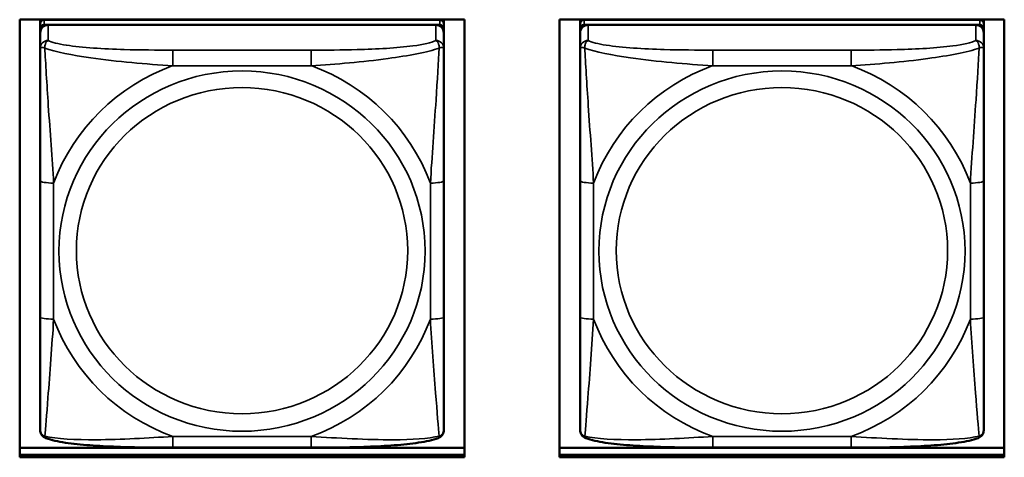
# Model space of a CAD drawing. Units: inches. Extents: x 11.8 to 87.6, y 5.9 to 43.9.
# Drawn here: x 36 to 37.4, y 18.8 to 19.5 of the extents above; entities that cross this region are included whole.
import ezdxf

# ---------------------------------------------------------------- set-up
doc = ezdxf.new("R2010")
doc.units = ezdxf.units.IN
doc.header["$MEASUREMENT"] = 0
doc.layers.add('Visible (ANSI)', color=7, linetype='Continuous', lineweight=50)
doc.layers.add('Visible Narrow (ANSI)', color=7, linetype='Continuous', lineweight=35)

msp = doc.modelspace()

# ---------------------------------------------------------------- linework, layer by layer
at = {"layer": 'Visible (ANSI)'}
for p, q in [((35.9627, 19.4687), (36.6133, 19.4687)), ((35.9627, 18.828), (35.9627, 19.4687)), ((35.9927, 19.4627), (35.9927, 19.4687)), ((35.9927, 19.4627), (35.9927, 19.4552)), ((36.5773, 19.4685), (35.9986, 19.4685)), ((36.0193, 19.4685), (36.0193, 19.4687)), ((36.0217, 19.4685), (36.0216, 19.4687)), ((36.5543, 19.4687), (36.5543, 19.4685)), ((36.5567, 19.4687), (36.5567, 19.4685)), ((36.5832, 19.4687), (36.5832, 19.4627)), ((36.5832, 19.4552), (36.5832, 19.4627)), ((36.6133, 19.4687), (36.6133, 18.828)), ((36.7527, 19.4687), (37.4033, 19.4687)), ((36.7527, 18.828), (36.7527, 19.4687)), ((36.7827, 19.4627), (36.7827, 19.4687)), ((36.7827, 19.4627), (36.7827, 19.4552)), ((37.3673, 19.4685), (36.7886, 19.4685)), ((36.8093, 19.4685), (36.8093, 19.4687)), ((36.8117, 19.4685), (36.8116, 19.4687)), ((37.3443, 19.4687), (37.3443, 19.4685)), ((37.3467, 19.4687), (37.3467, 19.4685)), ((37.3732, 19.4687), (37.3732, 19.4627)), ((37.3732, 19.4552), (37.3732, 19.4627)), ((37.4033, 19.4687), (37.4033, 18.828)), ((35.9927, 19.4494), (35.9927, 19.4552)), ((35.9927, 19.4494), (35.9927, 19.4266)), ((35.9986, 19.461), (36.5773, 19.461)), ((36.5714, 19.461), (36.0045, 19.461)), ((36.5832, 19.4552), (36.5832, 19.4494)), ((36.5832, 19.4266), (36.5832, 19.4494)), ((36.7827, 19.4494), (36.7827, 19.4552)), ((36.7827, 19.4494), (36.7827, 19.4266)), ((36.7886, 19.461), (37.3673, 19.461)), ((37.3614, 19.461), (36.7945, 19.461)), ((37.3732, 19.4552), (37.3732, 19.4494)), ((37.3732, 19.4266), (37.3732, 19.4494)), ((35.9927, 19.4266), (35.9927, 19.2329)), ((36.5832, 19.2329), (36.5832, 19.4266)), ((36.7827, 19.4266), (36.7827, 19.2329)), ((37.3732, 19.2329), (37.3732, 19.4266)), ((35.9927, 19.2329), (35.9927, 19.0337)), ((36.5832, 19.0337), (36.5832, 19.2329)), ((36.7827, 19.2329), (36.7827, 19.0337)), ((37.3732, 19.0337), (37.3732, 19.2329)), ((35.9927, 19.0337), (35.9927, 18.8683)), ((36.5832, 18.8683), (36.5832, 19.0337)), ((36.7827, 19.0337), (36.7827, 18.8683)), ((37.3732, 18.8683), (37.3732, 19.0337)), ((35.9627, 18.842), (36.6133, 18.842)), ((35.9627, 18.8315), (36.6133, 18.8315)), ((36.6133, 18.8315), (35.9627, 18.8315)), ((36.3891, 18.8422), (36.1868, 18.8422)), ((36.7527, 18.842), (37.4033, 18.842)), ((36.7527, 18.8315), (37.4033, 18.8315)), ((37.4033, 18.8315), (36.7527, 18.8315)), ((37.1791, 18.8422), (36.9768, 18.8422)), ((36.6133, 18.828), (35.9627, 18.828)), ((37.4033, 18.828), (36.7527, 18.828))]:
    msp.add_line(p, q, dxfattribs=at)
for centre, major_axis, start_param, end_param in [((35.9986, 19.4627), (-0.00591, 0), 4.712389, 6.283185), ((36.5773, 19.4627), (0.00591, 0), 0, 1.570796), ((36.7886, 19.4627), (-0.00591, 0), 4.712389, 6.283185), ((37.3673, 19.4627), (0.00591, 0), 0, 1.570796), ((35.9986, 19.4552), (-0.00591, 0), 4.712389, 6.283185), ((36.0045, 19.4494), (-0.0118, 0), 4.712389, 6.283185), ((36.5714, 19.4494), (0.0118, 0), 0, 1.570796), ((36.5773, 19.4552), (0.00591, 0), 0, 1.570796), ((36.7886, 19.4552), (-0.00591, 0), 4.712389, 6.283185), ((36.7945, 19.4494), (-0.0118, 0), 4.712389, 6.283185), ((37.3614, 19.4494), (0.0118, 0), 0, 1.570796), ((37.3673, 19.4552), (0.00591, 0), 0, 1.570796)]:
    msp.add_ellipse(centre, major_axis=major_axis, ratio=0.984808, start_param=start_param, end_param=end_param, dxfattribs=at)
for points, knots in [([(36.0009, 18.8561), (35.9998, 18.8565), (35.9988, 18.8571), (35.9968, 18.8586), (35.9959, 18.8595), (35.9945, 18.8615), (35.9939, 18.8625), (35.9932, 18.8644), (35.993, 18.8653), (35.9927, 18.8669), (35.9927, 18.8676), (35.9927, 18.8683)], [0.02688133, 0.02688133, 0.02688133, 0.02688133, 0.03215915, 0.03215915, 0.03743696, 0.03743696, 0.04271477, 0.04271477, 0.04799259, 0.04799259, 0.0532704, 0.0532704, 0.0532704, 0.0532704]), ([(36.575, 18.8561), (36.5761, 18.8565), (36.5772, 18.8571), (36.5792, 18.8586), (36.5801, 18.8595), (36.5815, 18.8615), (36.582, 18.8625), (36.5827, 18.8644), (36.5829, 18.8653), (36.5832, 18.8669), (36.5832, 18.8676), (36.5832, 18.8683)], [0.02688133, 0.02688133, 0.02688133, 0.02688133, 0.03215915, 0.03215915, 0.03743696, 0.03743696, 0.04271477, 0.04271477, 0.04799259, 0.04799259, 0.0532704, 0.0532704, 0.0532704, 0.0532704]), ([(36.7909, 18.8561), (36.7898, 18.8565), (36.7888, 18.8571), (36.7868, 18.8586), (36.7859, 18.8595), (36.7845, 18.8615), (36.7839, 18.8625), (36.7832, 18.8644), (36.783, 18.8653), (36.7827, 18.8669), (36.7827, 18.8676), (36.7827, 18.8683)], [0.02688133, 0.02688133, 0.02688133, 0.02688133, 0.03215915, 0.03215915, 0.03743696, 0.03743696, 0.04271477, 0.04271477, 0.04799259, 0.04799259, 0.0532704, 0.0532704, 0.0532704, 0.0532704]), ([(37.365, 18.8561), (37.3661, 18.8565), (37.3672, 18.8571), (37.3692, 18.8586), (37.3701, 18.8595), (37.3715, 18.8615), (37.372, 18.8625), (37.3727, 18.8644), (37.3729, 18.8653), (37.3732, 18.8669), (37.3732, 18.8676), (37.3732, 18.8683)], [0.02688133, 0.02688133, 0.02688133, 0.02688133, 0.03215915, 0.03215915, 0.03743696, 0.03743696, 0.04271477, 0.04271477, 0.04799259, 0.04799259, 0.0532704, 0.0532704, 0.0532704, 0.0532704]), ([(36.1868, 18.8422), (36.1732, 18.8422), (36.1596, 18.8423), (36.1322, 18.8426), (36.1186, 18.8429), (36.0917, 18.8439), (36.0783, 18.8446), (36.0527, 18.8465), (36.0405, 18.8477), (36.0187, 18.8511), (36.0094, 18.8529), (36.0011, 18.856), (36.001, 18.8561), (36.0009, 18.8561)], [0.2569517, 0.2569517, 0.2569517, 0.2569517, 0.360026, 0.360026, 0.4631003, 0.4631003, 0.5661746, 0.5661746, 0.6692488, 0.6692488, 0.7711951, 0.7711951, 0.7723231, 0.7723231, 0.7723231, 0.7723231]), ([(36.575, 18.8561), (36.5667, 18.8529), (36.5574, 18.8511), (36.5355, 18.8478), (36.5235, 18.8465), (36.4979, 18.8446), (36.4846, 18.8439), (36.4577, 18.8429), (36.4441, 18.8426), (36.4168, 18.8423), (36.4031, 18.8422), (36.3894, 18.8422), (36.3892, 18.8422), (36.3891, 18.8422)], [-0.771957, -0.771957, -0.771957, -0.771957, -0.6689563, -0.6689563, -0.5668794, -0.5668794, -0.4638788, -0.4638788, -0.3608781, -0.3608781, -0.2578775, -0.2578775, -0.2569537, -0.2569537, -0.2569537, -0.2569537]), ([(36.9768, 18.8422), (36.9632, 18.8422), (36.9496, 18.8423), (36.9222, 18.8426), (36.9086, 18.8429), (36.8817, 18.8439), (36.8683, 18.8446), (36.8427, 18.8465), (36.8305, 18.8477), (36.8087, 18.8511), (36.7994, 18.8529), (36.7911, 18.856), (36.791, 18.8561), (36.7909, 18.8561)], [0.2569517, 0.2569517, 0.2569517, 0.2569517, 0.360026, 0.360026, 0.4631003, 0.4631003, 0.5661746, 0.5661746, 0.6692488, 0.6692488, 0.7711951, 0.7711951, 0.7723231, 0.7723231, 0.7723231, 0.7723231]), ([(37.365, 18.8561), (37.3567, 18.8529), (37.3474, 18.8511), (37.3255, 18.8478), (37.3135, 18.8465), (37.2879, 18.8446), (37.2746, 18.8439), (37.2477, 18.8429), (37.2341, 18.8426), (37.2068, 18.8423), (37.1931, 18.8422), (37.1794, 18.8422), (37.1792, 18.8422), (37.1791, 18.8422)], [-0.771957, -0.771957, -0.771957, -0.771957, -0.6689563, -0.6689563, -0.5668794, -0.5668794, -0.4638788, -0.4638788, -0.3608781, -0.3608781, -0.2578775, -0.2578775, -0.2569537, -0.2569537, -0.2569537, -0.2569537])]:
    msp.add_open_spline(points, degree=3, knots=knots, dxfattribs=at)
at = {"layer": 'Visible Narrow (ANSI)'}
for p, q in [((35.9986, 19.461), (35.9986, 19.4685)), ((36.5773, 19.4685), (36.5773, 19.461)), ((36.7886, 19.461), (36.7886, 19.4685)), ((37.3673, 19.4685), (37.3673, 19.461)), ((36.0045, 19.4382), (36.0045, 19.461)), ((36.5714, 19.461), (36.5714, 19.4382)), ((36.7945, 19.4382), (36.7945, 19.461)), ((37.3614, 19.461), (37.3614, 19.4382)), ((36.1868, 19.4241), (36.1868, 19.4013)), ((36.3891, 19.4241), (36.1868, 19.4241)), ((36.3891, 19.4241), (36.3891, 19.4013)), ((36.9768, 19.4241), (36.9768, 19.4013)), ((37.1791, 19.4241), (36.9768, 19.4241)), ((37.1791, 19.4241), (37.1791, 19.4013)), ((36.1868, 19.4013), (36.3891, 19.4013)), ((36.9768, 19.4013), (37.1791, 19.4013)), ((36.0124, 19.0303), (36.0124, 19.2295)), ((36.5636, 19.2295), (36.5636, 19.0303)), ((36.8024, 19.0303), (36.8024, 19.2295)), ((37.3536, 19.2295), (37.3536, 19.0303)), ((36.3891, 18.8585), (36.1868, 18.8585)), ((36.1868, 18.8422), (36.1868, 18.8585)), ((36.3891, 18.8422), (36.3891, 18.8585)), ((37.1791, 18.8585), (36.9768, 18.8585)), ((36.9768, 18.8422), (36.9768, 18.8585)), ((37.1791, 18.8422), (37.1791, 18.8585))]:
    msp.add_line(p, q, dxfattribs=at)
for centre, major_axis, ratio, start_param, end_param in [((36.0045, 19.4266), (-0.0118, 0), 0.984808, 4.712389, 6.283185), ((36.5714, 19.4266), (0.0118, 0), 0.984808, 0, 1.570796), ((36.7945, 19.4266), (-0.0118, 0), 0.984808, 4.712389, 6.283185), ((37.3614, 19.4266), (0.0118, 0), 0.984808, 0, 1.570796), ((36.288, 19.1299), (-0.2936, 0), 0.984808, 5.064156, 5.931419), ((36.288, 19.1299), (0.2936, 0), 0.984808, 0.351767, 1.21903), ((37.078, 19.1299), (-0.2936, 0), 0.984808, 5.064156, 5.931419), ((37.078, 19.1299), (0.2936, 0), 0.984808, 0.351767, 1.21903), ((36.0124, 19.2329), (-0.0197, 0), 0.173648, 0, 1.570796), ((36.5636, 19.2329), (0.0197, 0), 0.173648, 4.712389, 6.283185), ((36.8024, 19.2329), (-0.0197, 0), 0.173648, 0, 1.570796), ((37.3536, 19.2329), (0.0197, 0), 0.173648, 4.712389, 6.283185), ((36.0124, 19.0337), (-0.0197, 0), 0.173648, 0, 1.570796), ((36.288, 19.1299), (-0.2936, 0), 0.984808, 0.351767, 1.21903), ((36.288, 19.1299), (0.2936, 0), 0.984808, 5.064156, 5.931419), ((36.5636, 19.0337), (0.0197, 0), 0.173648, 4.712389, 6.283185), ((36.8024, 19.0337), (-0.0197, 0), 0.173648, 0, 1.570796), ((37.078, 19.1299), (-0.2936, 0), 0.984808, 0.351767, 1.21903), ((37.078, 19.1299), (0.2936, 0), 0.984808, 5.064156, 5.931419), ((37.3536, 19.0337), (0.0197, 0), 0.173648, 4.712389, 6.283185)]:
    msp.add_ellipse(centre, major_axis=major_axis, ratio=ratio, start_param=start_param, end_param=end_param, dxfattribs=at)
for centre, major_axis in [((36.288, 19.1299), (-0.2678, 0)), ((37.078, 19.1299), (-0.2678, 0)), ((36.288, 19.1306), (0.2424, 0)), ((37.078, 19.1306), (0.2424, 0))]:
    msp.add_ellipse(centre, major_axis=major_axis, ratio=0.984808, dxfattribs=at)
for points, knots in [([(35.9995, 19.4271), (35.9995, 19.4282), (35.9996, 19.4292), (35.9998, 19.4312), (36, 19.4321), (36.0004, 19.4335), (36.0006, 19.434), (36.001, 19.4347), (36.0011, 19.4349), (36.0014, 19.4355), (36.0016, 19.4358), (36.0022, 19.4365), (36.0026, 19.4369), (36.0035, 19.4377), (36.004, 19.438), (36.0045, 19.4382)], [-0.00023197, -0.00023197, -0.00023197, -0.00023197, 0.00913095, 0.00913095, 0.01983142, 0.01983142, 0.02651922, 0.02651922, 0.02986312, 0.02986312, 0.03521335, 0.03521335, 0.04377373, 0.04377373, 0.0532704, 0.0532704, 0.0532704, 0.0532704]), ([(36.1868, 19.4241), (36.1632, 19.4241), (36.1392, 19.4243), (36.1158, 19.4249), (36.0851, 19.4258), (36.0543, 19.4277), (36.031, 19.4313), (36.019, 19.4332), (36.0094, 19.4356), (36.0045, 19.4382)], [0.2569537, 0.2569537, 0.2569537, 0.2569537, 0.4371919, 0.4371919, 0.4371919, 0.6739428, 0.6739428, 0.6739428, 0.7963818, 0.7963818, 0.7963818, 0.7963818]), ([(36.5714, 19.4382), (36.5657, 19.4351), (36.5532, 19.4323), (36.538, 19.4303), (36.5146, 19.4272), (36.4854, 19.4256), (36.4564, 19.4248), (36.4342, 19.4242), (36.4115, 19.4241), (36.3891, 19.4241)], [-0.7968224, -0.7968224, -0.7968224, -0.7968224, -0.6514613, -0.6514613, -0.6514613, -0.427691, -0.427691, -0.427691, -0.2569517, -0.2569517, -0.2569517, -0.2569517]), ([(36.5714, 19.4382), (36.572, 19.438), (36.5725, 19.4377), (36.5734, 19.4369), (36.5737, 19.4365), (36.5743, 19.4358), (36.5745, 19.4355), (36.5748, 19.4349), (36.575, 19.4347), (36.5753, 19.434), (36.5755, 19.4335), (36.5759, 19.4321), (36.5761, 19.4312), (36.5764, 19.4292), (36.5764, 19.4282), (36.5764, 19.4271)], [-0.0532704, -0.0532704, -0.0532704, -0.0532704, -0.04377373, -0.04377373, -0.03521335, -0.03521335, -0.02986312, -0.02986312, -0.02651922, -0.02651922, -0.01983142, -0.01983142, -0.00913095, -0.00913095, 0.00023197, 0.00023197, 0.00023197, 0.00023197]), ([(36.7895, 19.4271), (36.7895, 19.4282), (36.7896, 19.4292), (36.7898, 19.4312), (36.79, 19.4321), (36.7904, 19.4335), (36.7906, 19.434), (36.791, 19.4347), (36.7911, 19.4349), (36.7914, 19.4355), (36.7916, 19.4358), (36.7922, 19.4365), (36.7926, 19.4369), (36.7935, 19.4377), (36.794, 19.438), (36.7945, 19.4382)], [-0.00023197, -0.00023197, -0.00023197, -0.00023197, 0.00913095, 0.00913095, 0.01983142, 0.01983142, 0.02651922, 0.02651922, 0.02986312, 0.02986312, 0.03521335, 0.03521335, 0.04377373, 0.04377373, 0.0532704, 0.0532704, 0.0532704, 0.0532704]), ([(36.9768, 19.4241), (36.9532, 19.4241), (36.9292, 19.4243), (36.9058, 19.4249), (36.8751, 19.4258), (36.8443, 19.4277), (36.821, 19.4313), (36.809, 19.4332), (36.7994, 19.4356), (36.7945, 19.4382)], [0.2569537, 0.2569537, 0.2569537, 0.2569537, 0.4371919, 0.4371919, 0.4371919, 0.6739428, 0.6739428, 0.6739428, 0.7963818, 0.7963818, 0.7963818, 0.7963818]), ([(37.3614, 19.4382), (37.3557, 19.4351), (37.3432, 19.4323), (37.328, 19.4303), (37.3046, 19.4272), (37.2754, 19.4256), (37.2464, 19.4248), (37.2242, 19.4242), (37.2015, 19.4241), (37.1791, 19.4241)], [-0.7968224, -0.7968224, -0.7968224, -0.7968224, -0.6514613, -0.6514613, -0.6514613, -0.427691, -0.427691, -0.427691, -0.2569517, -0.2569517, -0.2569517, -0.2569517]), ([(37.3614, 19.4382), (37.362, 19.438), (37.3625, 19.4377), (37.3634, 19.4369), (37.3637, 19.4365), (37.3643, 19.4358), (37.3645, 19.4355), (37.3648, 19.4349), (37.365, 19.4347), (37.3653, 19.434), (37.3655, 19.4335), (37.3659, 19.4321), (37.3661, 19.4312), (37.3664, 19.4292), (37.3664, 19.4282), (37.3664, 19.4271)], [-0.0532704, -0.0532704, -0.0532704, -0.0532704, -0.04377373, -0.04377373, -0.03521335, -0.03521335, -0.02986312, -0.02986312, -0.02651922, -0.02651922, -0.01983142, -0.01983142, -0.00913095, -0.00913095, 0.00023197, 0.00023197, 0.00023197, 0.00023197]), ([(35.9927, 19.4266), (35.9927, 19.4269), (35.9928, 19.4271), (35.993, 19.4275), (35.9932, 19.4277), (35.9936, 19.4279), (35.9937, 19.4279), (35.9941, 19.428), (35.9942, 19.428), (35.9946, 19.4281), (35.9949, 19.4281), (35.9958, 19.428), (35.9965, 19.4279), (35.9979, 19.4276), (35.9987, 19.4274), (35.9995, 19.4271)], [-0.0532704, -0.0532704, -0.0532704, -0.0532704, -0.04377373, -0.04377373, -0.03521335, -0.03521335, -0.02986312, -0.02986312, -0.02651922, -0.02651922, -0.01983142, -0.01983142, -0.00913095, -0.00913095, 0.00023197, 0.00023197, 0.00023197, 0.00023197]), ([(35.9995, 19.4271), (36.0144, 19.4216), (36.0399, 19.4167), (36.0666, 19.4128), (36.1059, 19.4072), (36.1476, 19.4036), (36.1868, 19.4013)], [-0.7478145, -0.7478145, -0.7478145, -0.7478145, -0.5493956, -0.5493956, -0.5493956, -0.2569537, -0.2569537, -0.2569537, -0.2569537]), ([(36.0124, 19.2295), (36.0102, 19.2656), (36.0072, 19.3041), (36.0046, 19.3431), (36.0025, 19.3741), (36.0006, 19.4058), (35.9995, 19.4271)], [0.2569517, 0.2569517, 0.2569517, 0.2569517, 0.5303913, 0.5303913, 0.5303913, 0.7482818, 0.7482818, 0.7482818, 0.7482818]), ([(36.3891, 19.4013), (36.4258, 19.4035), (36.4644, 19.4067), (36.5016, 19.4118), (36.5312, 19.4158), (36.5599, 19.421), (36.5764, 19.4271)], [0.2569517, 0.2569517, 0.2569517, 0.2569517, 0.5303913, 0.5303913, 0.5303913, 0.7482818, 0.7482818, 0.7482818, 0.7482818]), ([(36.5764, 19.4271), (36.5754, 19.4078), (36.5738, 19.3795), (36.5719, 19.3512), (36.5691, 19.3096), (36.5659, 19.2682), (36.5636, 19.2295)], [-0.7478145, -0.7478145, -0.7478145, -0.7478145, -0.5493956, -0.5493956, -0.5493956, -0.2569537, -0.2569537, -0.2569537, -0.2569537]), ([(36.5764, 19.4271), (36.5772, 19.4274), (36.578, 19.4276), (36.5794, 19.4279), (36.5801, 19.428), (36.581, 19.4281), (36.5813, 19.4281), (36.5817, 19.428), (36.5819, 19.428), (36.5822, 19.4279), (36.5824, 19.4279), (36.5827, 19.4277), (36.5829, 19.4275), (36.5832, 19.4271), (36.5832, 19.4269), (36.5832, 19.4266)], [-0.00023197, -0.00023197, -0.00023197, -0.00023197, 0.00913095, 0.00913095, 0.01983142, 0.01983142, 0.02651922, 0.02651922, 0.02986312, 0.02986312, 0.03521335, 0.03521335, 0.04377373, 0.04377373, 0.0532704, 0.0532704, 0.0532704, 0.0532704]), ([(36.7827, 19.4266), (36.7827, 19.4269), (36.7828, 19.4271), (36.783, 19.4275), (36.7832, 19.4277), (36.7836, 19.4279), (36.7837, 19.4279), (36.7841, 19.428), (36.7842, 19.428), (36.7846, 19.4281), (36.7849, 19.4281), (36.7858, 19.428), (36.7865, 19.4279), (36.7879, 19.4276), (36.7887, 19.4274), (36.7895, 19.4271)], [-0.0532704, -0.0532704, -0.0532704, -0.0532704, -0.04377373, -0.04377373, -0.03521335, -0.03521335, -0.02986312, -0.02986312, -0.02651922, -0.02651922, -0.01983142, -0.01983142, -0.00913095, -0.00913095, 0.00023197, 0.00023197, 0.00023197, 0.00023197]), ([(36.7895, 19.4271), (36.8044, 19.4216), (36.8299, 19.4167), (36.8566, 19.4128), (36.8959, 19.4072), (36.9376, 19.4036), (36.9768, 19.4013)], [-0.7478145, -0.7478145, -0.7478145, -0.7478145, -0.5493956, -0.5493956, -0.5493956, -0.2569537, -0.2569537, -0.2569537, -0.2569537]), ([(36.8024, 19.2295), (36.8002, 19.2656), (36.7972, 19.3041), (36.7946, 19.3431), (36.7925, 19.3741), (36.7906, 19.4058), (36.7895, 19.4271)], [0.2569517, 0.2569517, 0.2569517, 0.2569517, 0.5303913, 0.5303913, 0.5303913, 0.7482818, 0.7482818, 0.7482818, 0.7482818]), ([(37.1791, 19.4013), (37.2158, 19.4035), (37.2544, 19.4067), (37.2916, 19.4118), (37.3212, 19.4158), (37.3499, 19.421), (37.3664, 19.4271)], [0.2569517, 0.2569517, 0.2569517, 0.2569517, 0.5303913, 0.5303913, 0.5303913, 0.7482818, 0.7482818, 0.7482818, 0.7482818]), ([(37.3664, 19.4271), (37.3654, 19.4078), (37.3638, 19.3795), (37.3619, 19.3512), (37.3591, 19.3096), (37.3559, 19.2682), (37.3536, 19.2295)], [-0.7478145, -0.7478145, -0.7478145, -0.7478145, -0.5493956, -0.5493956, -0.5493956, -0.2569537, -0.2569537, -0.2569537, -0.2569537]), ([(37.3664, 19.4271), (37.3672, 19.4274), (37.368, 19.4276), (37.3694, 19.4279), (37.3701, 19.428), (37.371, 19.4281), (37.3713, 19.4281), (37.3717, 19.428), (37.3719, 19.428), (37.3722, 19.4279), (37.3724, 19.4279), (37.3727, 19.4277), (37.3729, 19.4275), (37.3732, 19.4271), (37.3732, 19.4269), (37.3732, 19.4266)], [-0.00023197, -0.00023197, -0.00023197, -0.00023197, 0.00913095, 0.00913095, 0.01983142, 0.01983142, 0.02651922, 0.02651922, 0.02986312, 0.02986312, 0.03521335, 0.03521335, 0.04377373, 0.04377373, 0.0532704, 0.0532704, 0.0532704, 0.0532704]), ([(35.9995, 18.859), (36.0005, 18.8691), (36.0022, 18.8909), (36.0041, 18.9152), (36.0068, 18.9511), (36.01, 18.9916), (36.0124, 19.0303)], [-0.7478145, -0.7478145, -0.7478145, -0.7478145, -0.5493956, -0.5493956, -0.5493956, -0.2569537, -0.2569537, -0.2569537, -0.2569537]), ([(36.5636, 19.0303), (36.5657, 18.9941), (36.5687, 18.9565), (36.5713, 18.9224), (36.5734, 18.8951), (36.5753, 18.8701), (36.5764, 18.859)], [0.2569517, 0.2569517, 0.2569517, 0.2569517, 0.5303913, 0.5303913, 0.5303913, 0.7482818, 0.7482818, 0.7482818, 0.7482818]), ([(36.7895, 18.859), (36.7905, 18.8691), (36.7922, 18.8909), (36.7941, 18.9152), (36.7968, 18.9511), (36.8, 18.9916), (36.8024, 19.0303)], [-0.7478145, -0.7478145, -0.7478145, -0.7478145, -0.5493956, -0.5493956, -0.5493956, -0.2569537, -0.2569537, -0.2569537, -0.2569537]), ([(37.3536, 19.0303), (37.3557, 18.9941), (37.3587, 18.9565), (37.3613, 18.9224), (37.3634, 18.8951), (37.3653, 18.8701), (37.3664, 18.859)], [0.2569517, 0.2569517, 0.2569517, 0.2569517, 0.5303913, 0.5303913, 0.5303913, 0.7482818, 0.7482818, 0.7482818, 0.7482818]), ([(35.9995, 18.859), (35.9987, 18.8593), (35.9979, 18.8596), (35.9965, 18.8604), (35.9958, 18.8609), (35.9949, 18.8618), (35.9946, 18.8622), (35.9942, 18.8628), (35.9941, 18.863), (35.9937, 18.8635), (35.9936, 18.8639), (35.9932, 18.8648), (35.993, 18.8654), (35.9928, 18.8668), (35.9927, 18.8675), (35.9927, 18.8683)], [-0.00023197, -0.00023197, -0.00023197, -0.00023197, 0.00913095, 0.00913095, 0.01983142, 0.01983142, 0.02651922, 0.02651922, 0.02986312, 0.02986312, 0.03521335, 0.03521335, 0.04377373, 0.04377373, 0.0532704, 0.0532704, 0.0532704, 0.0532704]), ([(36.0009, 18.8561), (36.0009, 18.8561), (36.0009, 18.8561), (36.0006, 18.8562), (36.0004, 18.8563), (36, 18.8567), (35.9998, 18.8571), (35.9996, 18.858), (35.9995, 18.8585), (35.9995, 18.859)], [-0.02688133, -0.02688133, -0.02688133, -0.02688133, -0.02651922, -0.02651922, -0.01983142, -0.01983142, -0.00913095, -0.00913095, 0.00023197, 0.00023197, 0.00023197, 0.00023197]), ([(36.1868, 18.8585), (36.1501, 18.8563), (36.1115, 18.8538), (36.0744, 18.8537), (36.0448, 18.8535), (36.016, 18.855), (35.9995, 18.859)], [0.2569517, 0.2569517, 0.2569517, 0.2569517, 0.5303913, 0.5303913, 0.5303913, 0.7482818, 0.7482818, 0.7482818, 0.7482818]), ([(36.5764, 18.859), (36.5615, 18.8554), (36.536, 18.8538), (36.5093, 18.8537), (36.47, 18.8535), (36.4284, 18.8562), (36.3891, 18.8585)], [-0.7478145, -0.7478145, -0.7478145, -0.7478145, -0.5493956, -0.5493956, -0.5493956, -0.2569537, -0.2569537, -0.2569537, -0.2569537]), ([(36.5764, 18.859), (36.5764, 18.8585), (36.5764, 18.858), (36.5761, 18.8571), (36.5759, 18.8567), (36.5755, 18.8563), (36.5753, 18.8562), (36.5751, 18.8561), (36.575, 18.8561), (36.575, 18.8561)], [-0.00023197, -0.00023197, -0.00023197, -0.00023197, 0.00913095, 0.00913095, 0.01983142, 0.01983142, 0.02651922, 0.02651922, 0.02688133, 0.02688133, 0.02688133, 0.02688133]), ([(36.5832, 18.8683), (36.5832, 18.8675), (36.5832, 18.8668), (36.5829, 18.8654), (36.5827, 18.8648), (36.5824, 18.8639), (36.5822, 18.8635), (36.5819, 18.863), (36.5817, 18.8628), (36.5813, 18.8622), (36.581, 18.8618), (36.5801, 18.8609), (36.5794, 18.8604), (36.578, 18.8596), (36.5772, 18.8593), (36.5764, 18.859)], [-0.0532704, -0.0532704, -0.0532704, -0.0532704, -0.04377373, -0.04377373, -0.03521335, -0.03521335, -0.02986312, -0.02986312, -0.02651922, -0.02651922, -0.01983142, -0.01983142, -0.00913095, -0.00913095, 0.00023197, 0.00023197, 0.00023197, 0.00023197]), ([(36.7895, 18.859), (36.7887, 18.8593), (36.7879, 18.8596), (36.7865, 18.8604), (36.7858, 18.8609), (36.7849, 18.8618), (36.7846, 18.8622), (36.7842, 18.8628), (36.7841, 18.863), (36.7837, 18.8635), (36.7836, 18.8639), (36.7832, 18.8648), (36.783, 18.8654), (36.7828, 18.8668), (36.7827, 18.8675), (36.7827, 18.8683)], [-0.00023197, -0.00023197, -0.00023197, -0.00023197, 0.00913095, 0.00913095, 0.01983142, 0.01983142, 0.02651922, 0.02651922, 0.02986312, 0.02986312, 0.03521335, 0.03521335, 0.04377373, 0.04377373, 0.0532704, 0.0532704, 0.0532704, 0.0532704]), ([(36.7909, 18.8561), (36.7909, 18.8561), (36.7909, 18.8561), (36.7906, 18.8562), (36.7904, 18.8563), (36.79, 18.8567), (36.7898, 18.8571), (36.7896, 18.858), (36.7895, 18.8585), (36.7895, 18.859)], [-0.02688133, -0.02688133, -0.02688133, -0.02688133, -0.02651922, -0.02651922, -0.01983142, -0.01983142, -0.00913095, -0.00913095, 0.00023197, 0.00023197, 0.00023197, 0.00023197]), ([(36.9768, 18.8585), (36.9401, 18.8563), (36.9015, 18.8538), (36.8644, 18.8537), (36.8348, 18.8535), (36.806, 18.855), (36.7895, 18.859)], [0.2569517, 0.2569517, 0.2569517, 0.2569517, 0.5303913, 0.5303913, 0.5303913, 0.7482818, 0.7482818, 0.7482818, 0.7482818]), ([(37.3664, 18.859), (37.3515, 18.8554), (37.326, 18.8538), (37.2993, 18.8537), (37.26, 18.8535), (37.2184, 18.8562), (37.1791, 18.8585)], [-0.7478145, -0.7478145, -0.7478145, -0.7478145, -0.5493956, -0.5493956, -0.5493956, -0.2569537, -0.2569537, -0.2569537, -0.2569537]), ([(37.3664, 18.859), (37.3664, 18.8585), (37.3664, 18.858), (37.3661, 18.8571), (37.3659, 18.8567), (37.3655, 18.8563), (37.3653, 18.8562), (37.3651, 18.8561), (37.365, 18.8561), (37.365, 18.8561)], [-0.00023197, -0.00023197, -0.00023197, -0.00023197, 0.00913095, 0.00913095, 0.01983142, 0.01983142, 0.02651922, 0.02651922, 0.02688133, 0.02688133, 0.02688133, 0.02688133]), ([(37.3732, 18.8683), (37.3732, 18.8675), (37.3732, 18.8668), (37.3729, 18.8654), (37.3727, 18.8648), (37.3724, 18.8639), (37.3722, 18.8635), (37.3719, 18.863), (37.3717, 18.8628), (37.3713, 18.8622), (37.371, 18.8618), (37.3701, 18.8609), (37.3694, 18.8604), (37.368, 18.8596), (37.3672, 18.8593), (37.3664, 18.859)], [-0.0532704, -0.0532704, -0.0532704, -0.0532704, -0.04377373, -0.04377373, -0.03521335, -0.03521335, -0.02986312, -0.02986312, -0.02651922, -0.02651922, -0.01983142, -0.01983142, -0.00913095, -0.00913095, 0.00023197, 0.00023197, 0.00023197, 0.00023197])]:
    msp.add_open_spline(points, degree=3, knots=knots, dxfattribs=at)

doc.saveas('drawing.dxf')
